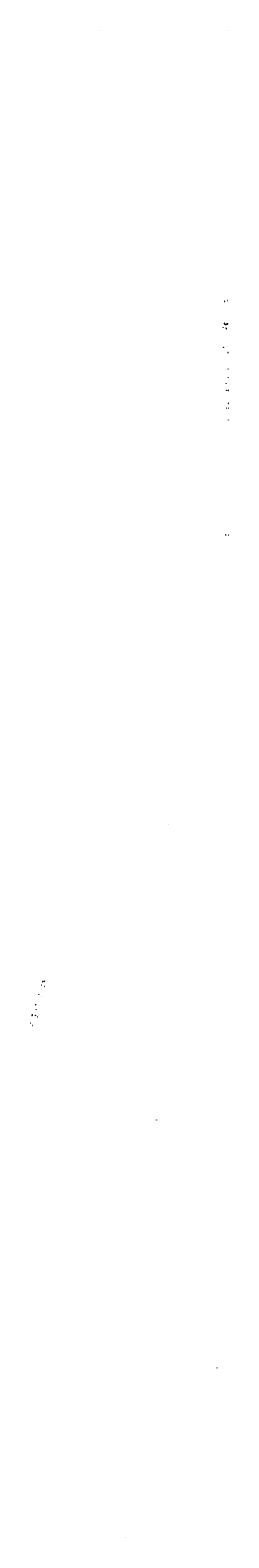
# Model space of a CAD drawing. Units: metres. Extents: x 1897815 to 1919728, y 4204939 to 4229361.
# Drawn here: x 1911547 to 1912342, y 4217276 to 4223312 of the extents above; entities that cross this region are included whole.
import ezdxf
from ezdxf.enums import TextEntityAlignment as Align

# ---------------------------------------------------------------- set-up
doc = ezdxf.new("R2010")
doc.units = ezdxf.units.M
doc.header["$MEASUREMENT"] = 0
doc.layers.add('SOD_AFFL', color=6, linetype='Continuous', lineweight=0, true_color=0xff00ff)
doc.layers.add('SOL_AFFL', color=6, linetype='Continuous', lineweight=0, true_color=0xff00ff)
doc.layers.get('0').off()
doc.styles.add('Style-Microsoft Sans Serif', font='micross.ttf')

# ---------------------------------------------------------------- blocks, each defined once
blk = doc.blocks.new('AFF018_6')
at = {"color": 0, "linetype": 'ByBlock', "lineweight": -2, "flags": 128}
blk.add_lwpolyline([(0.205486, 0.254479), (0.258586, 0.307579), (0.302586, 0.263579), (0.249963, 0.210956)], dxfattribs=at)
at = {"color": 0, "linetype": 'ByBlock', "lineweight": -2}
blk.add_arc((0, 0), 0.327084, 51.079897, 40.162643, dxfattribs=at)
blk = doc.blocks.new('AFF001_7')
at = {"color": 0, "linetype": 'ByBlock', "lineweight": -2, "flags": 128}
blk.add_lwpolyline([(0, 1), (1, 1), (1, 0), (0, 0), (0, 1)], close=True, dxfattribs=at)
at = {"color": 0, "linetype": 'ByBlock', "lineweight": -2}
blk.add_circle((0.5, 0.5), 0.47, dxfattribs=at)
blk = doc.blocks.new('AFF014_6')
at = {"color": 0, "linetype": 'ByBlock', "lineweight": -2, "flags": 128}
for points in [[(0, 0), (0.4, 0), (0.4, 0.4), (0, 0.4), (0, 0)], [(0.08, 0.08), (0.08, 0.32)], [(0.16, 0.08), (0.16, 0.32)], [(0.24, 0.08), (0.24, 0.32)], [(0.32, 0.08), (0.32, 0.32)]]:
    blk.add_lwpolyline(points, dxfattribs=at)
blk = doc.blocks.new('AFF024_3')
at = {"color": 0, "linetype": 'ByBlock', "lineweight": -2, "flags": 128}
for points in [[(0, 0), (1, 0), (1, 0.65), (0, 0.65), (0, 0)], [(0.787, 0.437), (0.748, 0.437)], [(0.787, 0.197), (0.748, 0.197)]]:
    blk.add_lwpolyline(points, dxfattribs=at)
blk = doc.blocks.new('AFF015_5')
at = {"color": 0, "linetype": 'ByBlock', "lineweight": -2, "flags": 128}
for points in [[(0, 0), (1.95, 0), (1.95, 0.65), (0, 0.65), (0, 0)], [(0.65, 0), (0.65, 0.65)], [(1.3, 0), (1.3, 0.65)], [(1.749, 0.449), (1.795, 0.449)], [(1.749, 0.201), (1.795, 0.201)]]:
    blk.add_lwpolyline(points, dxfattribs=at)
blk = doc.blocks.new('AFF014_5')
at = {"color": 0, "linetype": 'ByBlock', "lineweight": -2, "flags": 128}
for points in [[(0, 0), (0.4, 0), (0.4, 0.4), (0, 0.4), (0, 0)], [(0.08, 0.08), (0.08, 0.32)], [(0.16, 0.08), (0.16, 0.32)], [(0.24, 0.08), (0.24, 0.32)], [(0.32, 0.08), (0.32, 0.32)]]:
    blk.add_lwpolyline(points, dxfattribs=at)
blk = doc.blocks.new('AFF024_2')
at = {"color": 0, "linetype": 'ByBlock', "lineweight": -2, "flags": 128}
for points in [[(0, 0), (1, 0), (1, 0.65), (0, 0.65), (0, 0)], [(0.787, 0.437), (0.748, 0.437)], [(0.787, 0.197), (0.748, 0.197)]]:
    blk.add_lwpolyline(points, dxfattribs=at)
blk = doc.blocks.new('AFF077')
at = {"flags": 128}
for points in [[(-0.141, -0.141), (0.142, 0.142)], [(-0.141, 0.142), (0.142, -0.141)]]:
    blk.add_lwpolyline(points, dxfattribs=at)
blk.add_circle((0.0005, 0.0005), 0.200111)
at = {"style": 'Style-Microsoft Sans Serif'}
blk.add_text('Piezo', height=0.25, dxfattribs=at).set_placement((0.785691, 0.498534), align=Align.MIDDLE_CENTER)
blk = doc.blocks.new('AFF002')
at = {"flags": 128}
for points in [[(0, 0), (1, 0), (1, 1), (0, 1), (0, 0)], [(0.079, 0.079), (0.921, 0.079), (0.921, 0.921), (0.079, 0.921), (0.079, 0.079)]]:
    blk.add_lwpolyline(points, dxfattribs=at)
blk.add_point((0.5, 0.5))
blk = doc.blocks.new('AFF028_4')
at = {"color": 0, "linetype": 'ByBlock', "lineweight": -2}
for centre, radius in [((0.0005, 0), 0.298868), ((-0.201327, -0.00675), 0.085), ((0.201883, -0.00675), 0.085), ((0.0005, -0.148421), 0.143793)]:
    blk.add_circle(centre, radius, dxfattribs=at)
blk = doc.blocks.new('AFF003_6')
at = {"color": 0, "linetype": 'ByBlock', "lineweight": -2, "flags": 128}
for points in [[(0.101, 0.001), (0.071, 0.071), (0.001, 0.101), (-0.069, 0.071), (-0.099, 0.001), (-0.069, -0.069), (0.001, -0.099), (0.071, -0.069), (0.101, 0.001)], [(-0.083, -0.166), (0.084, 0.167)]]:
    blk.add_lwpolyline(points, dxfattribs=at)

msp = doc.modelspace()

# ---------------------------------------------------------------- block references
at = {"layer": 'SOD_AFFL', "xscale": 0.999867, "yscale": 0.999867, "rotation": 345.82344}
msp.add_blockref('AFF001_7', (1912328.748025, 4221291.249512), dxfattribs=at)
at = {"layer": 'SOD_AFFL'}
msp.add_blockref('AFF018_6', (1912341.186392, 4221290.225632), dxfattribs=at)
at = {"layer": 'SOL_AFFL'}
for name, p, xscale, yscale, rotation in [('AFF014_6', (1911823.196638, 4223308.913903), 1.6238, 1.6238, 50.856209), ('AFF014_6', (1912341.419684, 4223312.295854), 1.075496, 1.07466, 199.689634), ('AFF018_6', (1912325.209287, 4222226.460383), 1.230606, 1.230606, 359.570006), ('AFF014_6', (1912337.123326, 4222229.829605), 1.234088, 1.249834, 121.329476), ('AFF015_5', (1912324.045584, 4222137.086489), 1.005051, 0.967904, 91.388649), ('AFF002', (1912327.885414, 4222133.92), 0.465126, 0.465126, 10.976553), ('AFF002', (1912329.035531, 4222134.351322), 0.349675, 0.349675, 9.948115), ('AFF002', (1912335.347456, 4222135.761798), 0.363627, 0.363627, 9.70575), ('AFF002', (1912336.584086, 4222136.129478), 0.463418, 0.463418, 11.777001), ('AFF001_7', (1912319.137291, 4222121.92392), 0.769689, 0.809343, 181.506262), ('AFF024_3', (1912330.335493, 4222120.242044), 0.671092, 0.802207, 280.061479), ('AFF014_6', (1912331.041121, 4222117.900065), 2.201939, 1.999734, 283.745143), ('AFF001_7', (1912320.439145, 4222042.384489), 0.756716, 0.771624, 96.040054), ('AFF014_6', (1912337.387595, 4222044.280078), 2.012332, 2.012306, 0.139377), ('AFF024_3', (1912338.645568, 4222020.579121), 0.629267, 0.77539, 91.501864), ('AFF001_7', (1912326.519777, 4221954.622051), 0.759361, 0.78107, 3.71533), ('AFF014_5', (1912338.683156, 4221955.508662), 1.978002, 2.073022, 1.163153), ('AFF015_5', (1912330.890996, 4221898.356141), 0.762894, 0.944083, 271.247605), ('AFF024_2', (1912339.483987, 4221920.724298), 0.653164, 0.75477, 89.599315), ('AFF001_7', (1912332.278815, 4221870.639631), 0.772082, 0.800141, 271.208547), ('AFF014_5', (1912339.059962, 4221870.08779), 2.012218, 2.012218, 2.418193), ('AFF001_7', (1912331.438325, 4221798.618491), 0.782707, 0.806937, 358.912568), ('AFF014_6', (1912339.227492, 4221798.483041), 1.995425, 1.995435, 358.062567), ('AFF024_3', (1912339.819227, 4221817.907563), 0.6352, 0.770994, 91.284931), ('AFF024_3', (1912340.114535, 4221751.071354), 0.651086, 0.753343, 88.283981), ('AFF018_6', (1911592.716227, 4219489.139377), 1.230606, 1.230606, 359.570001), ('AFF018_6', (1911597.078302, 4219503.066176), 1.230606, 1.230606, 359.570001), ('AFF018_6', (1911602.118227, 4219504.059243), 1.230606, 1.230606, 359.570001), ('AFF018_6', (1911603.787202, 4219505.411574), 1.230606, 1.230606, 359.570001), ('AFF014_6', (1911603.970608, 4219483.618482), 1.326595, 1.326595, 73.396181), ('AFF018_6', (1911581.648842, 4219451.229422), 1.230606, 1.230606, 359.570001), ('AFF014_6', (1911591.675515, 4219443.199006), 1.080565, 1.080565, 341.386348), ('AFF002', (1911554.584623, 4219367.953293), 2.139715, 0.779896, 73.845256), ('AFF018_6', (1911557.262504, 4219370.37294), 0.969102, 0.969102, 359.570001), ('AFF003_6', (1911563.843498, 4219366.333968), 0.999078, 0.999078, 359.570001), ('AFF014_6', (1911568.886826, 4219366.448101), 1.360055, 1.360055, 73.356979), ('AFF018_6', (1911569.234003, 4219410.708855), 0.969102, 0.969102, 359.570001), ('AFF003_6', (1911571.083915, 4219391.005035), 0.999078, 0.999078, 359.570001), ('AFF028_4', (1911575.829544, 4219362.377417), 0.999342, 0.999342, 359.570001), ('AFF014_6', (1911580.493768, 4219405.638872), 1.082533, 1.082533, 73.637323), ('AFF018_6', (1911547.451465, 4219336.790101), 1.230606, 1.230606, 359.570001), ('AFF014_6', (1911557.242713, 4219327.500584), 1.214405, 1.214405, 73.354129)]:
    msp.add_blockref(name, p, dxfattribs=dict(at, xscale=xscale, yscale=yscale, rotation=rotation))
for p in [(1912098.97, 4220133.54), (1912052.002, 4218949.057), (1912294.403, 4217957.329), (1911929.652, 4217276.654)]:
    msp.add_blockref('AFF077', p, dxfattribs=at)

doc.saveas('drawing.dxf')
